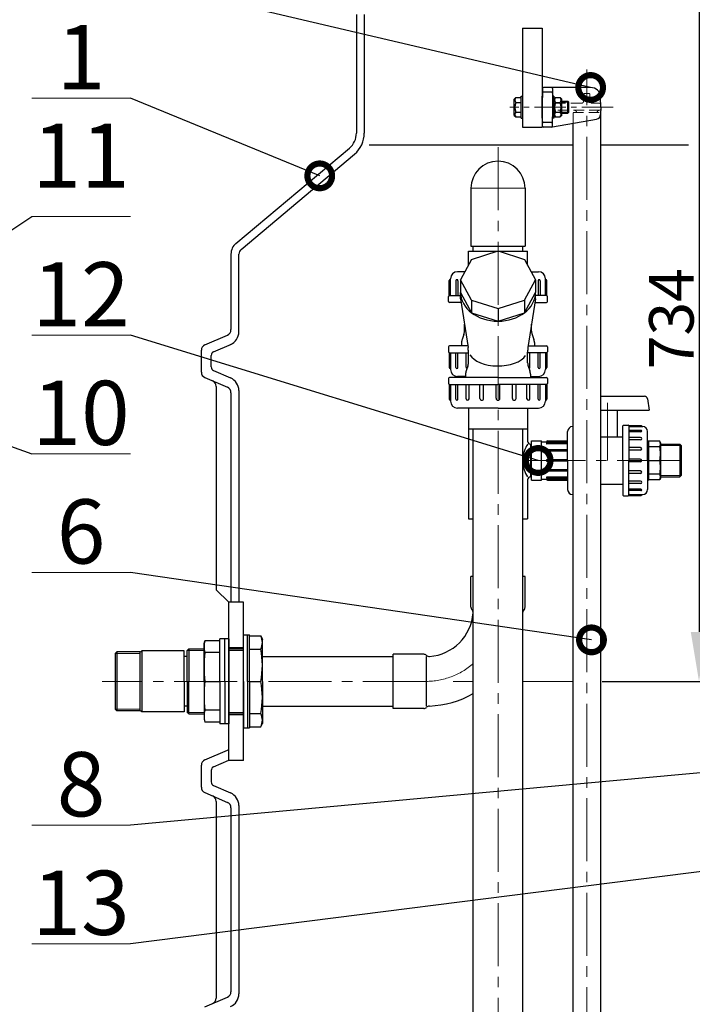
# Model space of a CAD drawing. Extents: x -240 to 7404, y -371 to 3663.
# Drawn here: x 5619 to 6300, y 2111 to 3107 of the extents above; entities that cross this region are included whole.
import ezdxf

# ---------------------------------------------------------------- set-up
doc = ezdxf.new("R2010")
doc.units = 0
doc.header["$LTSCALE"] = 4.25
doc.header["$MEASUREMENT"] = 0
doc.header["$PDMODE"] = 3
doc.header["$PDSIZE"] = 5
doc.linetypes.add('CENTER2', pattern=[1.125, 0.75, -0.125, 0.125, -0.125])
doc.linetypes.add('HIDDEN2', pattern=[0.1875, 0.125, -0.0625])
doc.layers.get('0').update_dxf_attribs({"linetype": 'CONTINUOUS'})
doc.layers.get('DEFPOINTS').update_dxf_attribs({"linetype": 'CONTINUOUS'})
for name, color, linetype, lineweight in [('Kóty', 4, 'CONTINUOUS', 15), ('Neviditelná', 5, 'HIDDEN2', 15), ('Osy', 1, 'CENTER2', 15), ('SILNA', 7, 'CONTINUOUS', 25), ('Silná', 7, 'CONTINUOUS', 25), ('Tenká', 4, 'CONTINUOUS', 15)]:
    doc.layers.add(name, color=color, linetype=linetype, lineweight=lineweight)
doc.styles.add('Arial', font='arial.ttf')
doc.dimstyles.get("Standard").update_dxf_attribs({"dimtxt": 35, "dimasz": 50, "dimexe": 1.3, "dimexo": 1.3, "dimgap": 5, "dimtad": 1, "dimdec": 4, "dimdsep": 46, "dimtxsty": 'Arial', "dimcen": 0, "dimclrt": 4, "dimadec": 0, "dimazin": 0, "dimtp": 2, "dimtfac": 0.6, "dimtdec": 4, "dimtmove": 0, "dimatfit": 1, "dimldrblk": 'DOTSMALL', "dimfxl": 0, "dimtvp": 0.77, "dimtolj": 1, "dimarcsym": 0})

# ---------------------------------------------------------------- blocks, each defined once
blk = doc.blocks.new('_DotSmall')
at = {"color": 0, "linetype": 'ByBlock', "const_width": 0.5}
blk.add_lwpolyline([(-0.0625, 0, 1), (0.0625, 0, 1)], format="xyb", close=True, dxfattribs=at)
blk = doc.blocks.new('*D70')
at = {"layer": 'DEFPOINTS', "color": 0}
for p in [(6357.84, 3171.47), (6207.19, 2437.47), (6306.7, 2437.47)]:
    blk.add_point(p, dxfattribs=at)
at = {"layer": 'Kóty', "color": 0, "lineweight": -2}
for p, q in [((6356.54, 3171.47), (6305.4, 3171.47)), ((6306.7, 3121.47), (6306.7, 2487.47)), ((6208.49, 2437.47), (6308, 2437.47))]:
    blk.add_line(p, q, dxfattribs=at)
at = {"layer": 'Kóty', "color": 0}
for points in [[(6298.37, 3121.47), (6315.03, 3121.47), (6306.7, 3171.47)], [(6298.37, 2487.47), (6315.03, 2487.47), (6306.7, 2437.47)]]:
    blk.add_solid(points, dxfattribs=at)
at = {"layer": 'Kóty', "color": 4, "insert": (6278.71, 2804.47), "char_height": 45, "attachment_point": 5, "rotation": 90, "style": 'Arial'}
blk.add_mtext('\\A1;734', dxfattribs=at)

msp = doc.modelspace()

# ---------------------------------------------------------------- linework, layer by layer
at = {"layer": 'Kóty'}
for p, q in [((5731.05292, 3027.78062), (5631.05292, 3027.78062)), ((6174.78721, 3023.47073), (6167.73721, 3023.47073)), ((6174.78721, 3013.47073), (6167.73721, 3013.47073)), ((5731.05292, 2907.78062), (5631.05292, 2907.78062)), ((5731.05292, 2787.78062), (5631.05292, 2787.78062)), ((5731.05292, 2667.78062), (5631.05292, 2667.78062)), ((5731.05292, 2547.78062), (5631.05292, 2547.78062)), ((5731.05292, 2291.98925), (5631.05292, 2291.98925)), ((5731.05292, 2171.98925), (5631.05292, 2171.98925))]:
    msp.add_line(p, q, dxfattribs=at)
at = {"layer": 'Neviditelná', "ltscale": 20}
for p, q in [((6190.15434, 3031.50182), (6189.92308, 3024.87967)), ((6195.22235, 3032.46692), (6191.15373, 3032.46692)), ((6196.22174, 3031.50182), (6196.45299, 3024.87967)), ((6187.42461, 3022.46692), (6161.44778, 3022.46692)), ((6206.22235, 3022.46692), (6198.95147, 3022.46692)), ((6206.25727, 3015.46692), (6161.46524, 3015.46692)), ((6179.18804, 3002.16978), (6179.18804, 3013.21388)), ((6179.18804, 3013.21388), (6207.18804, 3013.21388))]:
    msp.add_line(p, q, dxfattribs=at)
for centre, radius, start, end in [((6191.15373, 3031.46692), 1, 90, 178), ((6195.22235, 3031.46692), 1, 2, 90), ((6160.92406, 3024.96692), 2.5, 181, 270), ((6187.42461, 3024.96692), 2.5, 270, 358), ((6198.95147, 3024.96692), 2.5, 182, 270), ((6206.22235, 3021.46692), 1, 2, 90), ((6160.94152, 3012.96692), 2.5, 90, 179), ((6180.30991, 3012.96692), 2.5, 5.66911238, 90), ((6206.06616, 3012.96692), 2.5, 90, 174.33088762), ((6206.25727, 3016.46692), 1, 270, 358)]:
    msp.add_arc(centre, radius, start, end, dxfattribs=at)
at = {"layer": 'Osy', "ltscale": 20}
for p, q in [((6193.18804, 1490.46692), (6193.18804, 3056.65659)), ((6103.18804, 2977.96692), (6103.18804, 1470.02144)), ((6075.78804, 2936.46692), (6130.58804, 2936.46692)), ((6214.18804, 2660.96692), (6214.18804, 2719.27955)), ((6128.18804, 2660.96692), (6288.68804, 2660.96692)), ((6030.18804, 2437.46692), (5702.31409, 2437.46692))]:
    msp.add_line(p, q, dxfattribs=at)
at = {"layer": 'Osy', "ltscale": 10}
msp.add_line((6219.7906, 3018.47073), (6115.18753, 3018.47073), dxfattribs=at)
at = {"layer": 'Osy', "ltscale": 20}
msp.add_arc((6030.18804, 2510.46692), 73, 270, 311.11209044, dxfattribs=at)
at = {"layer": 'SILNA'}
for p, q in [((5959.839, 3112.46692), (5959.839, 2992.35872)), ((5967.839, 3112.46692), (5967.839, 2992.35872)), ((6127.839, 3098.46692), (6127.839, 2998.46692)), ((6127.839, 3098.46692), (6147.839, 3098.46692)), ((6147.839, 3098.46692), (6147.839, 2998.46692)), ((6127.839, 2998.46692), (6147.839, 2998.46692)), ((5972.6046, 2980.52541), (6179.18804, 2980.52541)), ((6207.18804, 2980.52541), (6295.998, 2980.52541)), ((5837.83998, 2880.66323), (5952.69475, 2977.03784)), ((5842.98228, 2874.53488), (5957.83706, 2970.90948)), ((5832.839, 2869.93861), (5832.839, 2793.40603)), ((5840.839, 2791.22633), (5840.839, 2869.93861)), ((5806.45336, 2778.03314), (5829.22465, 2787.9007)), ((5802.839, 2750.40603), (5802.839, 2772.5278)), ((5815.24857, 2770.94588), (5833.20072, 2778.72514)), ((5812.839, 2755.65818), (5812.839, 2767.27565)), ((5815.24857, 2751.98796), (5832.40551, 2744.55329)), ((5806.45336, 2744.9007), (5829.22465, 2735.03314)), ((5817.839, 2736.0278), (5817.839, 2530.22772)), ((5840.839, 2731.70751), (5840.839, 2517.46692)), ((5832.839, 2729.5278), (5832.839, 2517.46692)), ((5830.5998, 2517.46692), (5817.839, 2530.22772)), ((5830.5998, 2357.46692), (5830.5998, 2517.46692)), ((5845.5998, 2517.46692), (5830.5998, 2517.46692)), ((5845.5998, 2357.46692), (5845.5998, 2517.46692)), ((5864.5998, 2462.46692), (5997.18804, 2462.46692)), ((5864.5998, 2412.46692), (5997.18804, 2412.46692)), ((5806.45336, 2358.03314), (5829.22465, 2367.9007)), ((5802.839, 2330.40603), (5802.839, 2352.5278)), ((5815.24857, 2350.94588), (5830.5998, 2357.59808)), ((5845.5998, 2357.46692), (5830.5998, 2357.46692)), ((5812.839, 2347.27565), (5812.839, 2335.65818)), ((5815.24857, 2331.98796), (5832.40551, 2324.55329)), ((5806.45336, 2324.9007), (5829.22465, 2315.03314)), ((5817.839, 2316.0278), (5817.839, 2116.90603)), ((5832.839, 2309.5278), (5832.839, 2123.40603)), ((5840.839, 2311.70751), (5840.839, 2121.22633)), ((5806.45336, 2108.03314), (5829.22465, 2117.9007))]:
    msp.add_line(p, q, dxfattribs=at)
for centre, radius, start, end in [((5939.839, 2992.35872), 20, 310, 0), ((5939.839, 2992.35872), 28, 310, 0), ((6103.18804, 2936.46692), 27.4, 0, 180), ((5846.839, 2869.93861), 14, 130, 180), ((5846.839, 2869.93861), 6, 130, 180), ((5826.839, 2793.40603), 6, 293.42869281, 0), ((5826.839, 2791.22633), 14, 293.42869281, 0), ((5808.839, 2772.5278), 6, 113.42869281, 180), ((5816.839, 2767.27565), 4, 113.42869281, 180), ((5808.839, 2750.40603), 6, 180, 246.57130719), ((5816.839, 2755.65818), 4, 180, 246.57130719), ((5811.839, 2736.0278), 6, 0, 66.57130719), ((5826.839, 2731.70751), 14, 0, 66.57130719), ((5826.839, 2729.5278), 6, 0, 66.57130719), ((5826.839, 2373.40603), 6, 293.42869281, 308.81440123), ((5808.839, 2352.5278), 6, 113.42869281, 180), ((5816.839, 2347.27565), 4, 113.42869281, 180), ((5816.839, 2335.65818), 4, 180, 246.57130719), ((5808.839, 2330.40603), 6, 180, 246.57130719), ((5826.839, 2311.70751), 14, 0, 66.57130719), ((5811.839, 2316.0278), 6, 0, 66.57130719), ((5826.839, 2309.5278), 6, 0, 66.57130719), ((5826.839, 2123.40603), 6, 293.42869281, 0), ((5811.839, 2116.90603), 6, 293.42869281, 0), ((5826.839, 2121.22633), 14, 293.42869281, 0)]:
    msp.add_arc(centre, radius, start, end, dxfattribs=at)
at = {"layer": 'Silná', "ltscale": 10}
for p, q in [((6126.639, 3007.32073), (6126.639, 3029.62073)), ((6126.639, 3029.62073), (6127.839, 3029.62073)), ((6148.17089, 3037.48437), (6147.83887, 3018.46311)), ((6147.83887, 3007.32073), (6147.83887, 3029.62073)), ((6148.18804, 3038.46692), (6148.18257, 3038.15352)), ((6148.50148, 3038.46692), (6148.18804, 3038.46692)), ((6157.28577, 3033.85908), (6149.0903, 3033.85908)), ((6196.97242, 3038.46692), (6149.17073, 3038.46692)), ((6158.18804, 3038.46692), (6158.19984, 3038.12898)), ((6158.20489, 3037.50138), (6158.53721, 3018.46311)), ((6158.53721, 3007.32073), (6158.53721, 3029.62073)), ((6159.73721, 3029.62073), (6158.53721, 3029.62073)), ((6159.73721, 3029.62073), (6159.73721, 3007.32073)), ((6119.639, 3026.72073), (6121.189, 3028.27073)), ((6119.639, 3010.22073), (6119.639, 3026.72073)), ((6121.189, 3028.27073), (6126.639, 3028.27073)), ((6121.189, 3023.37073), (6126.639, 3023.37073)), ((6159.73721, 3026.72073), (6161.28721, 3028.27073)), ((6161.28721, 3028.27073), (6166.18721, 3028.27073)), ((6161.28721, 3023.37073), (6166.18721, 3023.37073)), ((6167.73721, 3026.72073), (6166.18721, 3028.27073)), ((6167.73721, 3010.22073), (6167.73721, 3026.72073)), ((6167.73721, 3024.47073), (6173.78721, 3024.47073)), ((6173.78721, 3024.47073), (6174.78721, 3023.47073)), ((6173.78721, 3012.47073), (6173.78721, 3024.47073)), ((6174.78721, 3013.47073), (6174.78721, 3023.47073)), ((6207.32772, 3018.46692), (6206.96633, 3028.81591)), ((6119.639, 3010.22073), (6121.189, 3008.67073)), ((6121.189, 3013.57073), (6126.639, 3013.57073)), ((6148.17089, 2999.44947), (6147.83887, 3018.47073)), ((6158.20489, 2999.43246), (6158.53721, 3018.47073)), ((6159.73721, 3010.22073), (6161.28721, 3008.67073)), ((6161.28721, 3013.57073), (6166.18721, 3013.57073)), ((6167.73721, 3010.22073), (6166.18721, 3008.67073)), ((6167.73721, 3012.47073), (6173.78721, 3012.47073)), ((6174.78721, 3013.47073), (6173.78721, 3012.47073)), ((6207.32772, 3018.46692), (6207.07073, 3011.10779)), ((6207.18804, 1450.46692), (6207.18804, 3013.21388)), ((6121.189, 3008.67073), (6126.639, 3008.67073)), ((6126.639, 3007.32073), (6127.839, 3007.32073)), ((6157.33454, 3003.07476), (6149.04153, 3003.07476)), ((6158.40344, 2998.5049), (6202.94202, 3006.35825)), ((6159.73721, 3007.32073), (6158.53721, 3007.32073)), ((6161.28721, 3008.67073), (6166.18721, 3008.67073)), ((6179.18804, 1450.46692), (6179.18804, 3002.16978)), ((6157.96932, 2998.46692), (6149.17073, 2998.46692)), ((6073.18804, 2858.72815), (6073.18804, 2872.96692)), ((6053.68804, 2827.83294), (6053.68804, 2842.96692)), ((6055.18804, 2828.96692), (6055.18804, 2844.96692)), ((6151.18804, 2828.96692), (6151.18804, 2844.96692)), ((6152.68804, 2827.83294), (6152.68804, 2842.96692)), ((6053.18804, 2821.96692), (6053.18804, 2826.96692)), ((6153.18804, 2821.96692), (6153.18804, 2826.96692)), ((6069.18804, 2791.83861), (6069.18804, 2798.80814)), ((6137.18804, 2791.83861), (6137.18804, 2798.80814)), ((6053.18804, 2775.96692), (6053.18804, 2770.96692)), ((6053.68804, 2770.10089), (6053.68804, 2754.96692)), ((6073.18804, 2759.83861), (6073.18804, 2770.65879)), ((6133.18804, 2759.83861), (6133.18804, 2770.65879)), ((6152.68804, 2770.10089), (6152.68804, 2754.96692)), ((6153.18804, 2775.96692), (6153.18804, 2770.96692)), ((6055.18804, 2768.96692), (6055.18804, 2752.96692)), ((6151.18804, 2768.96692), (6151.18804, 2752.96692)), ((6053.18804, 2743.96692), (6053.18804, 2738.96692)), ((6153.18804, 2743.96692), (6153.18804, 2738.96692)), ((6053.68804, 2738.10089), (6053.68804, 2722.96692)), ((6055.18804, 2736.96692), (6055.18804, 2720.96692)), ((6151.18804, 2736.96692), (6151.18804, 2720.96692)), ((6152.68804, 2738.10089), (6152.68804, 2722.96692)), ((6073.18804, 2713.96692), (6073.18804, 2692.96692)), ((6133.18804, 2713.96692), (6133.18804, 2692.96692)), ((6073.18804, 2692.96692), (6133.18804, 2692.96692)), ((6078.18804, 1522.46692), (6078.18804, 2692.96692)), ((6128.18804, 1522.46692), (6128.18804, 2692.96692)), ((6179.18804, 2695.31986), (6178.69784, 2695.31986)), ((6230.40372, 2696.75123), (6234.97235, 2696.75123)), ((6235.59215, 2696.39339), (6247.97235, 2696.39339)), ((6236.40372, 2695.31986), (6249.67823, 2695.31986)), ((6179.18804, 2626.61398), (6178.69784, 2626.61398)), ((6230.40372, 2625.1826), (6234.97235, 2625.1826)), ((6235.59215, 2625.54045), (6247.97235, 2625.54045)), ((6236.40372, 2626.61398), (6249.67823, 2626.61398)), ((5845.5998, 2471.46692), (5830.5998, 2471.46692)), ((5845.5998, 2403.46692), (5830.5998, 2403.46692))]:
    msp.add_line(p, q, dxfattribs=at)
at = {"layer": 'Silná'}
for p, q in [((6075.78804, 2936.46692), (6075.78804, 2877.96692)), ((6130.58804, 2936.46692), (6130.58804, 2877.96692)), ((6073.18804, 2872.96692), (6102.94928, 2872.96692)), ((6075.78804, 2877.96692), (6130.58804, 2877.96692)), ((6076.31798, 2864.51665), (6103.18804, 2873.04268)), ((6078.18804, 2872.96692), (6078.18804, 2877.96692)), ((6103.18804, 2873.04268), (6130.0581, 2864.51665)), ((6103.4268, 2872.96692), (6133.18804, 2872.96692)), ((6128.18804, 2872.96692), (6128.18804, 2877.96692)), ((6133.18804, 2858.72815), (6133.18804, 2872.96692)), ((6076.31798, 2864.51665), (6065.18804, 2843.93299)), ((6130.0581, 2864.51665), (6141.18804, 2843.93299)), ((6069.53212, 2851.96692), (6062.18804, 2851.96692)), ((6136.84395, 2851.96692), (6144.18804, 2851.96692)), ((6055.18804, 2843.96692), (6054.68804, 2843.96692)), ((6060.61882, 2842.94887), (6060.61882, 2827.96692)), ((6062.65492, 2842.94887), (6062.65492, 2827.96692)), ((6065.18804, 2843.93299), (6065.18804, 2831.07724)), ((6076.31798, 2823.34933), (6065.18804, 2843.93299)), ((6130.0581, 2823.34933), (6141.18804, 2843.93299)), ((6141.18804, 2843.93299), (6141.18804, 2831.07724)), ((6143.72116, 2842.94887), (6143.72116, 2827.96692)), ((6145.75726, 2842.94887), (6145.75726, 2827.96692)), ((6151.18804, 2843.96692), (6151.68804, 2843.96692)), ((6065.18804, 2824.64936), (6065.18804, 2831.07724)), ((6065.18804, 2831.07724), (6076.31798, 2810.49358)), ((6130.0581, 2810.49358), (6141.18804, 2831.07724)), ((6141.18804, 2824.64936), (6141.18804, 2831.07724)), ((6054.18804, 2827.96692), (6054.18804, 2827.96692)), ((6054.18804, 2827.96692), (6065.40557, 2827.96692)), ((6065.75805, 2820.96692), (6054.18804, 2820.96692)), ((6065.18804, 2824.64936), (6072.83496, 2775.24788)), ((6076.31798, 2823.34933), (6103.18804, 2814.8233)), ((6076.31798, 2823.34933), (6076.31798, 2810.49358)), ((6103.18804, 2814.8233), (6130.0581, 2823.34933)), ((6130.0581, 2823.34933), (6130.0581, 2810.49358)), ((6141.18804, 2824.64936), (6133.54111, 2775.24788)), ((6140.61803, 2820.96692), (6152.18804, 2820.96692)), ((6152.18804, 2827.96692), (6141.18804, 2827.96692)), ((6152.18804, 2827.96692), (6152.18804, 2827.96692)), ((6076.31798, 2810.49358), (6103.18804, 2801.96755)), ((6103.18804, 2814.8233), (6103.18804, 2801.96755)), ((6103.18804, 2801.96755), (6130.0581, 2810.49358)), ((6066.33804, 2780.27463), (6066.33804, 2776.96692)), ((6068.63122, 2788.54826), (6066.89486, 2783.56498)), ((6137.74486, 2788.54826), (6139.48122, 2783.56498)), ((6140.03804, 2780.27463), (6140.03804, 2776.96692)), ((6072.56887, 2776.96692), (6054.18804, 2776.96692)), ((6133.8072, 2776.96692), (6152.18804, 2776.96692)), ((6054.18804, 2769.96692), (6073.18804, 2769.96692)), ((6054.18804, 2769.96692), (6054.18804, 2769.96692)), ((6060.61882, 2754.98497), (6060.61882, 2769.96692)), ((6062.65492, 2754.98497), (6062.65492, 2769.96692)), ((6070.82894, 2755.48561), (6070.82894, 2769.96692)), ((6152.18804, 2769.96692), (6133.18804, 2769.96692)), ((6135.54714, 2755.48561), (6135.54714, 2769.96692)), ((6143.72116, 2754.98497), (6143.72116, 2769.96692)), ((6145.75726, 2754.98497), (6145.75726, 2769.96692)), ((6152.18804, 2769.96692), (6152.18804, 2769.96692)), ((6055.18804, 2753.96692), (6054.68804, 2753.96692)), ((6072.63122, 2756.54826), (6070.89486, 2751.56498)), ((6133.74486, 2756.54826), (6135.48122, 2751.56498)), ((6151.18804, 2753.96692), (6151.68804, 2753.96692)), ((6103.18804, 2744.96692), (6054.18804, 2744.96692)), ((6070.33804, 2745.96692), (6062.18804, 2745.96692)), ((6070.33804, 2748.27463), (6070.33804, 2744.96692)), ((6103.18804, 2744.96692), (6152.18804, 2744.96692)), ((6136.03804, 2748.27463), (6136.03804, 2744.96692)), ((6136.03804, 2745.96692), (6144.18804, 2745.96692)), ((6054.18804, 2737.96692), (6103.18804, 2737.96692)), ((6054.18804, 2737.96692), (6054.18804, 2737.96692)), ((6060.61882, 2722.98497), (6060.61882, 2737.96692)), ((6062.65492, 2722.98497), (6062.65492, 2737.96692)), ((6070.82894, 2723.48561), (6070.82894, 2737.96692)), ((6073.86632, 2723.48561), (6073.86632, 2737.96692)), ((6084.89169, 2723.85343), (6084.89169, 2737.96692)), ((6088.66471, 2723.85343), (6088.66471, 2737.96692)), ((6101.18804, 2723.96692), (6101.18804, 2737.96692)), ((6152.18804, 2737.96692), (6103.18804, 2737.96692)), ((6105.18804, 2723.96692), (6105.18804, 2737.96692)), ((6117.71136, 2723.85343), (6117.71136, 2737.96692)), ((6121.48439, 2723.85343), (6121.48439, 2737.96692)), ((6132.50975, 2723.48561), (6132.50975, 2737.96692)), ((6135.54714, 2723.48561), (6135.54714, 2737.96692)), ((6143.72116, 2722.98497), (6143.72116, 2737.96692)), ((6145.75726, 2722.98497), (6145.75726, 2737.96692)), ((6152.18804, 2737.96692), (6152.18804, 2737.96692)), ((6055.18804, 2721.96692), (6054.68804, 2721.96692)), ((6151.18804, 2721.96692), (6151.68804, 2721.96692)), ((6207.18804, 2725.96692), (6251.4791, 2725.96692)), ((6254.44895, 2723.39118), (6256.08099, 2711.96692)), ((6103.18804, 2713.96692), (6062.18804, 2713.96692)), ((6103.18804, 2713.96692), (6144.18804, 2713.96692)), ((6207.18804, 2711.96692), (6256.08099, 2711.96692)), ((6224.18804, 2684.86842), (6224.18804, 2711.96692)), ((6073.18804, 2692.96692), (6073.18804, 2601.96692)), ((6133.18804, 2692.96692), (6133.18804, 2680.59142)), ((6229.68804, 2660.96692), (6229.68804, 2696.03555)), ((6235.68804, 2696.03555), (6235.68804, 2696.03555)), ((6235.68804, 2696.03555), (6235.68804, 2660.96692)), ((6247.95943, 2691.43312), (6235.68804, 2691.43312)), ((6248.68804, 2695.31986), (6248.68804, 2695.6777)), ((6137.18804, 2640.96692), (6137.18804, 2680.96692)), ((6137.18804, 2680.96692), (6147.18804, 2680.96692)), ((6147.18804, 2640.96692), (6147.18804, 2680.96692)), ((6153.18804, 2680.96692), (6173.68804, 2680.96692)), ((6173.68804, 2660.96692), (6173.68804, 2690.31006)), ((6207.18804, 2684.86842), (6229.68804, 2684.86842)), ((6247.95943, 2689.97591), (6235.68804, 2689.97591)), ((6247.60113, 2684.12588), (6235.68804, 2684.12588)), ((6247.60113, 2681.95207), (6235.68804, 2681.95207)), ((6254.68804, 2660.96692), (6254.68804, 2690.31006)), ((6254.68804, 2680.96692), (6255.68804, 2680.96692)), ((6255.68804, 2680.96692), (6255.68804, 2660.96692)), ((6267.02728, 2680.44998), (6255.68804, 2680.44998)), ((6267.68804, 2678.96692), (6267.02728, 2680.44998)), ((6136.18804, 2677.59142), (6136.18804, 2644.34242)), ((6136.18804, 2677.59142), (6137.18804, 2677.59142)), ((6136.18804, 2677.59142), (6136.18804, 2677.59142)), ((6147.18804, 2679.96692), (6173.68804, 2679.96692)), ((6173.68804, 2678.68743), (6152.59497, 2678.68743)), ((6173.68804, 2677.87356), (6152.59497, 2677.87356)), ((6173.68804, 2671.65974), (6152.88486, 2671.65974)), ((6247.33789, 2674.06137), (6235.68804, 2674.06137)), ((6247.33789, 2671.36106), (6235.68804, 2671.36106)), ((6267.02728, 2674.74352), (6255.68804, 2674.74352)), ((6267.68804, 2678.96692), (6267.68804, 2642.96692)), ((6267.68804, 2677.59142), (6287.18804, 2677.59142)), ((6267.68804, 2677.59142), (6267.68804, 2644.34242)), ((6287.18804, 2677.59142), (6288.68804, 2676.09142)), ((6287.18804, 2677.59142), (6287.18804, 2644.34242)), ((6288.68804, 2676.09142), (6288.68804, 2645.84242)), ((6173.68804, 2670.26609), (6152.88486, 2670.26609)), ((6173.68804, 2661.76692), (6152.98804, 2661.76692)), ((6173.68804, 2660.96692), (6173.68804, 2631.62378)), ((6229.68804, 2660.96692), (6229.68804, 2625.89829)), ((6247.25666, 2662.39829), (6235.68804, 2662.39829)), ((6235.68804, 2625.89829), (6235.68804, 2660.96692)), ((6254.68804, 2660.96692), (6254.68804, 2631.62378)), ((6255.68804, 2660.96692), (6255.68804, 2640.96692)), ((6256.08099, 2660.96692), (6267.02728, 2660.96692)), ((6173.68804, 2651.66774), (6152.88486, 2651.66774)), ((6173.68804, 2660.16692), (6152.98804, 2660.16692)), ((6247.25666, 2659.53555), (6235.68804, 2659.53555)), ((6247.33789, 2650.57277), (6235.68804, 2650.57277)), ((6133.18804, 2641.34242), (6133.18804, 2601.96692)), ((6136.18804, 2644.34242), (6137.18804, 2644.34242)), ((6136.18804, 2644.34242), (6136.18804, 2644.34242)), ((6137.18804, 2640.96692), (6147.18804, 2640.96692)), ((6147.18804, 2641.96692), (6173.68804, 2641.96692)), ((6173.68804, 2644.06027), (6152.59497, 2644.06027)), ((6173.68804, 2643.24641), (6152.59497, 2643.24641)), ((6173.68804, 2650.2741), (6152.88486, 2650.2741)), ((6153.18804, 2640.96692), (6173.68804, 2640.96692)), ((6247.33789, 2647.87247), (6235.68804, 2647.87247)), ((6254.68804, 2640.96692), (6255.68804, 2640.96692)), ((6267.02728, 2647.19031), (6255.68804, 2647.19031)), ((6267.02728, 2641.48386), (6255.68804, 2641.48386)), ((6267.68804, 2642.96692), (6267.02728, 2641.48386)), ((6267.68804, 2644.34242), (6287.18804, 2644.34242)), ((6287.18804, 2644.34242), (6288.68804, 2645.84242)), ((6207.18804, 2637.06542), (6229.68804, 2637.06542)), ((6247.60113, 2639.98177), (6235.68804, 2639.98177)), ((6247.60113, 2637.80795), (6235.68804, 2637.80795)), ((6247.95943, 2631.95792), (6235.68804, 2631.95792)), ((6247.95943, 2630.50071), (6235.68804, 2630.50071)), ((6235.68804, 2625.89829), (6235.68804, 2625.89829)), ((6248.68804, 2626.61398), (6248.68804, 2626.25613)), ((6073.18804, 2601.96692), (6078.18804, 2601.96692)), ((6128.18804, 2601.96692), (6133.18804, 2601.96692)), ((6078.18804, 2543.46692), (6075.78804, 2543.46692)), ((6075.78804, 2512.62377), (6075.78804, 2543.46692)), ((6130.58804, 2543.46692), (6128.18804, 2543.46692)), ((6130.58804, 2512.62377), (6130.58804, 2543.46692)), ((5845.5998, 2437.46692), (5845.5998, 2484.46692)), ((5845.5998, 2484.46692), (5851.5998, 2484.46692)), ((5849.5998, 2437.46692), (5849.5998, 2484.46692)), ((5851.5998, 2437.46692), (5851.5998, 2484.46692)), ((5851.5998, 2483.46859), (5863.06572, 2483.46859)), ((5863.06572, 2483.46859), (5864.5998, 2479.96692)), ((5805.5998, 2475.46692), (5806.43872, 2478.59782)), ((5805.5998, 2437.46692), (5805.5998, 2475.46692)), ((5821.5998, 2478.59782), (5806.43872, 2478.59782)), ((5830.5998, 2480.46692), (5821.5998, 2480.46692)), ((5821.5998, 2437.46692), (5821.5998, 2480.46692)), ((5826.5998, 2437.46692), (5826.5998, 2480.46692)), ((5830.5998, 2480.46692), (5830.5998, 2394.46692)), ((5864.5998, 2437.46692), (5864.5998, 2479.96692)), ((5717.0998, 2467.27392), (5715.5998, 2465.77392)), ((5715.5998, 2465.77392), (5715.5998, 2409.15992)), ((5740.5998, 2467.27392), (5717.0998, 2467.27392)), ((5717.0998, 2467.27392), (5717.0998, 2407.65992)), ((5740.5998, 2467.27392), (5740.5998, 2407.65992)), ((5742.42976, 2468.46692), (5742.42976, 2406.46692)), ((5785.5998, 2468.46692), (5742.42976, 2468.46692)), ((5785.5998, 2437.46692), (5785.5998, 2468.46692)), ((5788.5998, 2462.46692), (5785.5998, 2462.46692)), ((5790.0998, 2470.32192), (5788.5998, 2468.82192)), ((5788.5998, 2437.46692), (5788.5998, 2468.82192)), ((5790.0998, 2470.32192), (5790.0998, 2437.46692)), ((5790.0998, 2470.32192), (5805.5998, 2470.32192)), ((5821.5998, 2466.55086), (5806.43872, 2466.55086)), ((5830.5998, 2470.32192), (5845.5998, 2470.32192)), ((5851.5998, 2469.99501), (5863.06572, 2469.99501)), ((6028.03118, 2464.86692), (5997.18804, 2464.86692)), ((5997.18804, 2410.06692), (5997.18804, 2464.86692)), ((6030.85961, 2412.46692), (6030.85961, 2462.46692)), ((5785.5998, 2437.46692), (5785.5998, 2406.46692)), ((5788.5998, 2437.46692), (5788.5998, 2406.11192)), ((5790.0998, 2404.61192), (5790.0998, 2437.46692)), ((5805.5998, 2437.46692), (5805.5998, 2399.46692)), ((5806.43872, 2437.46692), (5821.5998, 2437.46692)), ((5821.5998, 2437.46692), (5821.5998, 2394.46692)), ((5826.5998, 2437.46692), (5826.5998, 2394.46692)), ((5845.5998, 2437.46692), (5845.5998, 2390.46692)), ((5849.5998, 2437.46692), (5849.5998, 2390.46692)), ((5851.5998, 2437.46692), (5863.06572, 2437.46692)), ((5851.5998, 2437.46692), (5851.5998, 2390.46692)), ((5864.5998, 2437.46692), (5864.5998, 2394.96692)), ((5788.5998, 2412.46692), (5785.5998, 2412.46692)), ((5715.5998, 2409.15992), (5717.0998, 2407.65992)), ((5740.5998, 2407.65992), (5717.0998, 2407.65992)), ((5785.5998, 2406.46692), (5742.42976, 2406.46692)), ((5790.0998, 2404.61192), (5788.5998, 2406.11192)), ((5790.0998, 2404.61192), (5805.5998, 2404.61192)), ((5821.5998, 2408.38298), (5806.43872, 2408.38298)), ((5830.5998, 2404.61192), (5845.5998, 2404.61192)), ((5851.5998, 2404.93883), (5863.06572, 2404.93883)), ((6028.03118, 2410.06692), (5997.18804, 2410.06692)), ((5805.5998, 2399.46692), (5806.43872, 2396.33601)), ((5821.5998, 2396.33601), (5806.43872, 2396.33601)), ((5830.5998, 2394.46692), (5821.5998, 2394.46692)), ((5851.5998, 2391.46525), (5863.06572, 2391.46525)), ((5863.06572, 2391.46525), (5864.5998, 2394.96692)), ((5845.5998, 2390.46692), (5851.5998, 2390.46692))]:
    msp.add_line(p, q, dxfattribs=at)
at = {"layer": 'Silná', "ltscale": 10}
for centre, radius, start, end in [((6149.0903, 3032.85908), 1, 90, 179), ((6149.17073, 3037.46692), 1, 90, 179), ((6157.20534, 3037.46692), 1, 1, 90), ((6157.28577, 3032.85908), 1, 1, 90), ((6196.97242, 3028.46692), 10, 2, 90), ((6124.29489, 3025.82073), 3.95588, 141.73271359, 218.26728641), ((6134.88753, 3018.47073), 14.54853, 160.31773648, 199.68226352), ((6164.39309, 3025.82073), 3.95588, 141.73271359, 218.26728641), ((6174.98573, 3018.47073), 14.54853, 160.31773648, 199.68226352), ((6163.08132, 3025.82073), 3.95588, 321.73271359, 38.26728641), ((6152.48868, 3018.47073), 14.54853, 340.31773648, 19.68226352), ((6124.29489, 3011.12073), 3.95588, 141.73271359, 218.26728641), ((6164.39309, 3011.12073), 3.95588, 141.73271359, 218.26728641), ((6163.08132, 3011.12073), 3.95588, 321.73271359, 38.26728641), ((6202.07378, 3011.28229), 5, 280, 358), ((6149.11413, 3004.06923), 1, 181.09481178, 270.09481178), ((6149.17073, 2999.46692), 1, 181, 270), ((6157.20534, 2999.46692), 1, 270, 359), ((6157.28577, 3004.07476), 1, 270, 359), ((6157.96932, 3000.96692), 2.5, 270, 280), ((6054.68804, 2842.96692), 1, 90, 180), ((6151.68804, 2842.96692), 1, 0, 90), ((6054.18804, 2828.96692), 1, 270, 0), ((6152.18804, 2828.96692), 1, 180, 270), ((6059.18804, 2791.83861), 10, 340.78981417, 0), ((6147.18804, 2791.83861), 10, 180, 199.21018583), ((6043.18804, 2770.65879), 30, 0, 8.79906355), ((6163.18804, 2770.65879), 30, 171.20093645, 180), ((6054.18804, 2768.96692), 1, 0, 90), ((6152.18804, 2768.96692), 1, 90, 180), ((6054.68804, 2754.96692), 1, 180, 270), ((6063.18804, 2759.83861), 10, 340.78981417, 0), ((6143.18804, 2759.83861), 10, 180, 199.21018583), ((6151.68804, 2754.96692), 1, 270, 0), ((6054.18804, 2736.96692), 1, 0, 90), ((6152.18804, 2736.96692), 1, 90, 180), ((6054.68804, 2722.96692), 1, 180, 270), ((6151.68804, 2722.96692), 1, 270, 0), ((6236.40372, 2696.03555), 0.71569, 180, 270), ((6247.97235, 2695.6777), 0.71569, 0, 90), ((6236.40372, 2625.89829), 0.71569, 90, 180), ((6247.97235, 2626.25613), 0.71569, 270, 0)]:
    msp.add_arc(centre, radius, start, end, dxfattribs=at)
at = {"layer": 'Silná'}
for centre, radius, start, end in [((6062.18804, 2844.96692), 7, 90, 180), ((6144.18804, 2844.96692), 7, 0, 90), ((6061.63687, 2842.94887), 1.01805, 0, 180), ((6144.73921, 2842.94887), 1.01805, 0, 180), ((6054.18804, 2826.96692), 1, 90, 180), ((6054.18804, 2821.96692), 1, 180, 270), ((6152.18804, 2826.96692), 1, 0, 90), ((6152.18804, 2821.96692), 1, 270, 0), ((6076.33804, 2780.27463), 10, 160.78981417, 180), ((6130.03804, 2780.27463), 10, 0, 19.21018583), ((6054.18804, 2775.96692), 1, 90, 180), ((6054.18804, 2770.96692), 1, 180, 270), ((6152.18804, 2775.96692), 1, 0, 90), ((6152.18804, 2770.96692), 1, 270, 0), ((6062.18804, 2752.96692), 7, 180, 270), ((6061.63687, 2754.98497), 1.01805, 180, 0), ((6080.33804, 2748.27463), 10, 160.78981417, 180), ((6072.34763, 2755.48561), 1.51869, 180, 247.70022367), ((6134.02845, 2755.48561), 1.51869, 292.29977633, 0), ((6126.03804, 2748.27463), 10, 0, 19.21018583), ((6144.73921, 2754.98497), 1.01805, 180, 0), ((6144.18804, 2752.96692), 7, 270, 0), ((6054.18804, 2743.96692), 1, 90, 180), ((6152.18804, 2743.96692), 1, 0, 90), ((6054.18804, 2738.96692), 1, 180, 270), ((6152.18804, 2738.96692), 1, 270, 0), ((6062.18804, 2720.96692), 7, 180, 270), ((6061.63687, 2722.98497), 1.01805, 180, 0), ((6072.34763, 2723.48561), 1.51869, 180, 0), ((6086.7782, 2723.85343), 1.88651, 180, 0), ((6103.18804, 2723.96692), 2, 180, 0), ((6119.59788, 2723.85343), 1.88651, 180, 0), ((6134.02845, 2723.48561), 1.51869, 180, 0), ((6144.73921, 2722.98497), 1.01805, 180, 0), ((6144.18804, 2720.96692), 7, 270, 0), ((6251.4791, 2722.96692), 3, 8.13010235, 90), ((6178.69784, 2690.31006), 5.0098, 90, 180), ((6230.40372, 2696.03555), 0.71569, 90, 180), ((6234.97235, 2696.03555), 0.71569, 0, 90), ((6247.95943, 2690.70452), 0.7286, 270, 90), ((6249.67823, 2690.31006), 5.0098, 0, 90), ((6136.18804, 2680.59142), 3, 180, 270), ((6153.18804, 2679.96692), 1, 90, 180), ((6247.60113, 2683.03897), 1.08691, 270, 90), ((6261.19741, 2677.59675), 6.49063, 333.92214972, 26.07785028), ((6157.99174, 2660.91587), 29.83124, 146.01359338, 177.53788724), ((6152.59497, 2678.28049), 0.40693, 90, 270), ((6152.88486, 2670.96292), 0.69682, 90, 270), ((6247.33789, 2672.71121), 1.35015, 270, 90), ((6231.4531, 2667.85522), 36.23493, 349.04131389, 10.95868611), ((6152.98804, 2660.96692), 0.8, 90, 270), ((6247.25666, 2660.96692), 1.43137, 270, 90), ((6231.4531, 2654.07862), 36.23493, 349.04131389, 10.95868611), ((6157.99174, 2660.91587), 29.83124, 182.46211276, 213.75023704), ((6152.88486, 2650.97092), 0.69682, 90, 270), ((6247.33789, 2649.22262), 1.35015, 270, 90), ((6136.18804, 2641.34242), 3, 90, 180), ((6152.59497, 2643.65334), 0.40693, 90, 270), ((6153.18804, 2641.96692), 1, 180, 270), ((6261.19741, 2644.33709), 6.49063, 333.92214972, 26.07785028), ((6178.69784, 2631.62378), 5.0098, 180, 270), ((6247.60113, 2638.89486), 1.08691, 270, 90), ((6247.95943, 2631.22932), 0.7286, 270, 90), ((6249.67823, 2631.62378), 5.0098, 270, 0), ((6230.40372, 2625.89829), 0.71569, 180, 270), ((6234.97235, 2625.89829), 0.71569, 270, 0), ((6079.78804, 2512.62377), 4, 180, 224.22028677), ((6126.58804, 2512.62377), 4, 313.78660139, 0), ((6030.18804, 2510.46692), 48, 274.46120249, 355.53879751), ((6074.05473, 2507.04442), 4, 355.53879751, 44.22028677), ((6132.12383, 2506.8484), 4, 133.78660139, 169.72043383), ((5849.04076, 2476.7318), 15.55904, 334.34302748, 25.65697252), ((5827.64361, 2472.57434), 22.04381, 164.14221828, 195.85778172), ((5740.5998, 2469.27392), 2, 270, 336.20283648), ((5932.05519, 2452.00889), 126.45539, 173.39655719, 186.60344281), ((5777.61868, 2453.73096), 86.98112, 349.22319575, 10.77680425), ((6028.03118, 2460.86692), 4, 45.77971323, 90), ((6033.61053, 2466.60023), 4, 225.77971323, 274.46120249), ((5932.05519, 2422.92495), 126.45539, 173.39655719, 186.60344281), ((5777.61868, 2421.20287), 86.98112, 349.22319575, 10.77680425), ((6030.18804, 2510.46692), 98, 272.03303497, 299.32716877), ((6033.80656, 2408.53112), 4, 92.03303497, 136.21339861), ((5740.5998, 2405.65992), 2, 23.79716352, 90), ((5827.64361, 2402.3595), 22.04381, 164.14221828, 195.85778172), ((5849.04076, 2398.20204), 15.55904, 334.34302748, 25.65697252), ((6028.03118, 2414.06692), 4, 270, 316.21339861)]:
    msp.add_arc(centre, radius, start, end, dxfattribs=at)
for centre, major_axis, ratio, start_param, end_param in [((6103.18804, 2831.07724), (38, 0), 0.766044443, 3.141592654, 6.283185307), ((6103.18804, 2772.96692), (30, 0), 0.54309209, 3.461543841, 5.915977287)]:
    msp.add_ellipse(centre, major_axis=major_axis, ratio=ratio, start_param=start_param, end_param=end_param, dxfattribs=at)
at = {"layer": 'Tenká'}
for p, q in [((6136.18804, 2676.11242), (6137.18804, 2676.11242)), ((6267.68804, 2676.11242), (6288.66704, 2676.11242)), ((6136.18804, 2645.82142), (6137.18804, 2645.82142)), ((6267.68804, 2645.82142), (6288.66704, 2645.82142)), ((5715.5998, 2465.77392), (5740.5998, 2465.77392)), ((5788.6208, 2468.84292), (5805.5998, 2468.84292)), ((5830.5998, 2468.84292), (5845.5998, 2468.84292)), ((6078.18804, 2437.46692), (6057.83873, 2437.46692)), ((6179.18804, 2437.46692), (6128.18804, 2437.46692)), ((5715.5998, 2409.15992), (5740.5998, 2409.15992)), ((5788.6208, 2406.09092), (5805.5998, 2406.09092)), ((5830.5998, 2406.09092), (5845.5998, 2406.09092))]:
    msp.add_line(p, q, dxfattribs=at)

# ---------------------------------------------------------------- texts
at = {"layer": 'Silná', "char_height": 65, "width": 134.2400842, "attachment_point": 8, "style": 'Arial'}
for s, insert in [('{\\fArial|b0|i0|c238|p34;1}', (5681.05292, 3036.67904)), ('11', (5681.05292, 2916.67904)), ('{\\fArial|b0|i0|c238|p34;12}', (5681.05292, 2796.67904)), ('{\\fArial|b0|i0|c238|p34;10}', (5681.05292, 2676.67904)), ('{\\fArial|b0|i0|c238|p34;6}', (5681.05292, 2556.67904)), ('{\\fArial|b0|i0|c238|p34;8}', (5681.05292, 2300.88767)), ('{\\fArial|b0|i0|c238|p34;13}', (5681.05292, 2180.88767))]:
    msp.add_mtext(s, dxfattribs=dict(at, insert=insert))

# ---------------------------------------------------------------- dimensions: what is measured, and where the dimension line sits
at = {"layer": 'Kóty'}
dim = msp.add_linear_dim(base=(6306.70041, 2437.46692), p1=(6357.839, 3171.46692), p2=(6207.18804, 2437.46692), angle=90, dimstyle='Standard', override={"dimtxt": 45}, dxfattribs=at)
dim.commit()
dim.dimension.update_dxf_attribs({"geometry": '*D70', "text_midpoint": (6278.70928, 2804.46692)})

# ---------------------------------------------------------------- leaders
for points in [[(6196.97242, 3038.46692), (5731.05292, 3147.78062)], [(5922.69347, 2949.02612), (5731.05292, 3027.78062)], [(5514.91861, 2831.40084), (5631.05292, 2907.78062)], [(5314.53163, 2780.61522), (5631.05292, 2667.78062)], [(6143.83873, 2660.96692), (5731.05292, 2787.78062)], [(6197.839, 2479.45176), (5731.05292, 2547.78062)], [(6386.77332, 2352.08832), (5731.05292, 2291.98925)], [(6542.29827, 2274.65214), (5731.05292, 2171.98925)]]:
    msp.add_leader(points, dimstyle='Standard', override={"dimgap": 5, "dimtad": 0}, dxfattribs=at)

doc.saveas('drawing.dxf')
